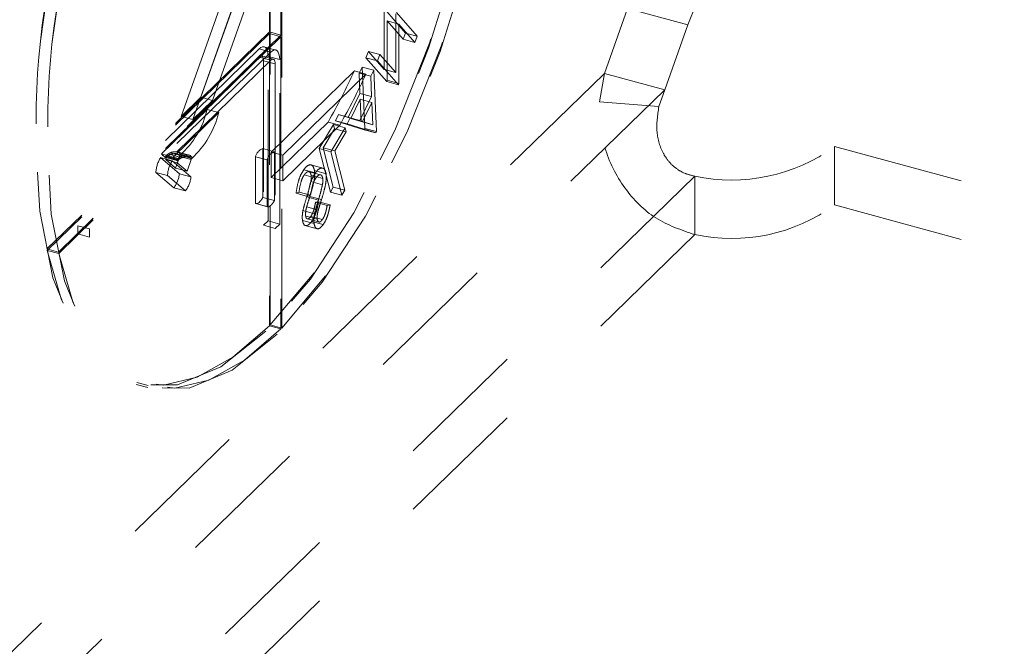
# Model space of a CAD drawing. Units: inches. Extents: x -35.5 to 49.9, y -22.1 to 38.2.
# Drawn here: x -6.4 to -5.6, y 6.1 to 6.6 of the extents above; entities that cross this region are included whole.
import ezdxf

# ---------------------------------------------------------------- set-up
doc = ezdxf.new("R2010")
doc.units = ezdxf.units.IN
doc.header["$MEASUREMENT"] = 0
doc.linetypes.add('HIDDEN', pattern=[0.075, 0.05, -0.025])

msp = doc.modelspace()

# ---------------------------------------------------------------- linework, layer by layer
at = {"color": 7, "linetype": 'HIDDEN', "lineweight": 5}
for p, q in [((-6.61632, 5.80735), (-6.11969, 7.20422)), ((-6.24546, 6.47678), (-6.11161, 6.85324)), ((-6.23661, 6.47437), (-6.10277, 6.85083)), ((-6.23045, 6.49142), (-6.10411, 6.84678)), ((-6.22161, 6.48902), (-6.09527, 6.84438)), ((-6.17813, 6.60935), (-6.17813, 6.5412)), ((-6.17743, 6.60875), (-6.17743, 6.31774)), ((-6.16929, 6.60695), (-6.16929, 6.5388)), ((-6.16859, 6.60635), (-6.16859, 6.31533)), ((-6.0905, 6.55745), (-6.09058, 6.51263)), ((-6.07419, 6.54033), (-6.09009, 6.55852)), ((-6.06534, 6.53792), (-6.08124, 6.55611)), ((-5.90499, 6.55902), (-5.92256, 6.50961)), ((-5.859, 6.54652), (-5.90499, 6.55902)), ((-6.0882, 6.50434), (-6.08817, 6.54959)), ((-6.07932, 6.54719), (-6.08817, 6.54959)), ((-6.08817, 6.54959), (-6.076, 6.53567)), ((-6.08166, 6.55505), (-6.08173, 6.51023)), ((-6.17813, 6.5412), (-6.34775, 6.37565)), ((-6.16929, 6.5388), (-6.17813, 6.5412)), ((-6.07936, 6.50194), (-6.07932, 6.54719)), ((-6.07932, 6.54719), (-6.06715, 6.53327)), ((-5.859, 6.54652), (-5.87657, 6.49711)), ((-6.17813, 6.53992), (-6.34752, 6.37458)), ((-6.16929, 6.5388), (-6.3389, 6.37325)), ((-6.16929, 6.53751), (-6.33868, 6.37218)), ((-6.16929, 6.53751), (-6.17813, 6.53992)), ((-6.17813, 6.53992), (-6.17813, 6.31703)), ((-6.16929, 6.53751), (-6.16929, 6.31462)), ((-6.076, 6.53567), (-6.07419, 6.54033)), ((-6.06715, 6.53327), (-6.076, 6.53567)), ((-6.06534, 6.53792), (-6.07419, 6.54033)), ((-6.06715, 6.53327), (-6.06534, 6.53792)), ((-6.18585, 6.52827), (-6.32412, 6.39331)), ((-6.177, 6.52587), (-6.31528, 6.39091)), ((-6.177, 6.52587), (-6.18585, 6.52827)), ((-6.17321, 6.52743), (-6.18206, 6.52983)), ((-6.1026, 6.52639), (-6.1045, 6.52151)), ((-6.09375, 6.52398), (-6.1026, 6.52639)), ((-6.09058, 6.51263), (-6.1026, 6.52639)), ((-6.18585, 6.52209), (-6.32412, 6.38712)), ((-6.177, 6.51968), (-6.31528, 6.38472)), ((-6.177, 6.51968), (-6.18585, 6.52209)), ((-6.17511, 6.52046), (-6.18395, 6.52286)), ((-6.17363, 6.51678), (-6.18248, 6.51919)), ((-6.18248, 6.51919), (-6.18248, 6.39372)), ((-6.17026, 6.52007), (-6.17911, 6.52247)), ((-6.17911, 6.39701), (-6.17911, 6.52247)), ((-6.17026, 6.3946), (-6.17026, 6.52007)), ((-6.09565, 6.51911), (-6.1045, 6.52151)), ((-6.1045, 6.52151), (-6.0886, 6.50332)), ((-6.09375, 6.52398), (-6.09565, 6.51911)), ((-6.09565, 6.51911), (-6.07976, 6.50092)), ((-6.08173, 6.51023), (-6.09375, 6.52398)), ((-6.17673, 6.44961), (-6.1133, 6.51152)), ((-6.17363, 6.51678), (-6.17363, 6.39132)), ((-6.10446, 6.50911), (-6.1133, 6.51152)), ((-6.10738, 6.51441), (-6.10964, 6.50984)), ((-6.09854, 6.512), (-6.10738, 6.51441)), ((-6.10519, 6.46763), (-6.10738, 6.51441)), ((-6.09854, 6.512), (-6.1008, 6.50744)), ((-6.09635, 6.46522), (-6.09854, 6.512)), ((-6.08173, 6.51023), (-6.09058, 6.51263)), ((-5.92256, 6.50961), (-6.6518, 5.79785)), ((-6.16789, 6.44721), (-6.10446, 6.50911)), ((-6.1008, 6.50744), (-6.10964, 6.50984)), ((-6.10964, 6.50984), (-6.109, 6.4943)), ((-6.1008, 6.50744), (-6.10015, 6.49189)), ((-6.0886, 6.50332), (-6.0882, 6.50434)), ((-6.07976, 6.50092), (-6.0886, 6.50332)), ((-6.07936, 6.50194), (-6.0882, 6.50434)), ((-5.92622, 6.4878), (-5.92256, 6.50961)), ((-5.87657, 6.49711), (-5.92256, 6.50961)), ((-5.87657, 6.49711), (-6.60581, 5.78535)), ((-6.07976, 6.50092), (-6.07936, 6.50194)), ((-5.88111, 6.48422), (-5.87657, 6.49711)), ((-6.23045, 6.49142), (-6.24546, 6.47678)), ((-6.22161, 6.48902), (-6.23661, 6.47437)), ((-6.22161, 6.48902), (-6.23045, 6.49142)), ((-6.109, 6.4943), (-6.11807, 6.47594)), ((-6.11596, 6.47525), (-6.10877, 6.48982)), ((-6.10015, 6.49189), (-6.10922, 6.47353)), ((-6.10015, 6.49189), (-6.109, 6.4943)), ((-6.09992, 6.48741), (-6.10877, 6.48982)), ((-6.10877, 6.48982), (-6.108, 6.47281)), ((-6.22555, 6.48205), (-6.2603, 6.44813)), ((-6.21671, 6.47964), (-6.22555, 6.48205)), ((-6.10712, 6.47285), (-6.09992, 6.48741)), ((-6.09992, 6.48741), (-6.09915, 6.47041)), ((-5.92622, 6.4878), (-5.88111, 6.48422)), ((-6.21671, 6.47964), (-6.25145, 6.44573)), ((-6.23661, 6.47437), (-6.24546, 6.47678)), ((-6.1253, 6.47815), (-6.12765, 6.4734)), ((-6.11881, 6.47099), (-6.12765, 6.4734)), ((-6.12765, 6.4734), (-6.1057, 6.46659)), ((-6.11646, 6.47574), (-6.1253, 6.47815)), ((-6.11807, 6.47594), (-6.1253, 6.47815)), ((-6.11646, 6.47574), (-6.11881, 6.47099)), ((-6.10922, 6.47353), (-6.11807, 6.47594)), ((-6.10922, 6.47353), (-6.11646, 6.47574)), ((-6.10712, 6.47285), (-6.11596, 6.47525)), ((-6.108, 6.47281), (-6.11596, 6.47525)), ((-6.17673, 6.43013), (-6.13335, 6.47247)), ((-6.16789, 6.42772), (-6.1245, 6.47006)), ((-6.12921, 6.47054), (-6.14016, 6.45224)), ((-6.13707, 6.45284), (-6.12839, 6.46733)), ((-6.1245, 6.47006), (-6.13335, 6.47247)), ((-6.12036, 6.46813), (-6.13132, 6.44984)), ((-6.12036, 6.46813), (-6.12921, 6.47054)), ((-6.12839, 6.46733), (-6.12921, 6.47054)), ((-6.11954, 6.46493), (-6.12839, 6.46733)), ((-6.11954, 6.46493), (-6.12036, 6.46813)), ((-6.11881, 6.47099), (-6.09686, 6.46419)), ((-6.09915, 6.47041), (-6.108, 6.47281)), ((-6.09915, 6.47041), (-6.10712, 6.47285)), ((-6.1057, 6.46659), (-6.10519, 6.46763)), ((-6.09686, 6.46419), (-6.1057, 6.46659)), ((-6.09635, 6.46522), (-6.10519, 6.46763)), ((-6.12822, 6.45044), (-6.11954, 6.46493)), ((-6.09686, 6.46419), (-6.09635, 6.46522)), ((-6.17433, 6.44979), (-6.18318, 6.45219)), ((-6.18318, 6.45219), (-6.18318, 6.41496)), ((-6.13132, 6.44984), (-6.14016, 6.45224)), ((-6.14016, 6.45224), (-6.13162, 6.41906)), ((-6.12822, 6.45044), (-6.13707, 6.45284)), ((-6.12935, 6.42286), (-6.13707, 6.45284)), ((-6.12051, 6.42045), (-6.12822, 6.45044)), ((-5.74702, 6.45377), (-4.57542, 6.13536)), ((-5.74702, 6.4092), (-5.74702, 6.45377)), ((-6.25224, 6.44298), (-6.26108, 6.44538)), ((-6.26108, 6.44538), (-6.24675, 6.43304)), ((-6.25145, 6.44573), (-6.2603, 6.44813)), ((-6.24856, 6.44313), (-6.2574, 6.44554)), ((-6.25717, 6.44383), (-6.25645, 6.44586)), ((-6.24832, 6.44143), (-6.25717, 6.44383)), ((-6.25717, 6.44383), (-6.24967, 6.43738)), ((-6.24813, 6.44415), (-6.25697, 6.44655)), ((-6.2476, 6.44346), (-6.25645, 6.44586)), ((-6.24656, 6.44437), (-6.2554, 6.44678)), ((-6.24644, 6.44575), (-6.25529, 6.44816)), ((-6.24486, 6.44526), (-6.2537, 6.44766)), ((-6.24464, 6.4467), (-6.25349, 6.4491)), ((-6.25224, 6.44298), (-6.2379, 6.43064)), ((-6.24967, 6.43738), (-6.24652, 6.44622)), ((-6.24038, 6.44592), (-6.24922, 6.44832)), ((-6.24002, 6.44737), (-6.24887, 6.44978)), ((-6.23975, 6.4458), (-6.24859, 6.4482)), ((-6.24832, 6.44143), (-6.2476, 6.44346)), ((-6.23935, 6.44725), (-6.2482, 6.44965)), ((-6.23894, 6.44549), (-6.24779, 6.44789)), ((-6.2385, 6.44692), (-6.24735, 6.44932)), ((-6.23768, 6.44382), (-6.24652, 6.44622)), ((-6.23737, 6.44572), (-6.24622, 6.44813)), ((-6.23733, 6.44478), (-6.24618, 6.44718)), ((-6.24082, 6.43497), (-6.23768, 6.44382)), ((-6.17987, 6.44354), (-6.18871, 6.44595)), ((-6.18871, 6.44595), (-6.18871, 6.4104)), ((-6.17987, 6.44354), (-6.17987, 6.408)), ((-6.17673, 6.44961), (-6.17673, 6.43013)), ((-6.16789, 6.44721), (-6.17673, 6.44961)), ((-6.17433, 6.44979), (-6.17433, 6.41255)), ((-6.16789, 6.44721), (-6.16789, 6.42772)), ((-6.13132, 6.44984), (-6.12278, 6.41665)), ((-6.24082, 6.43497), (-6.24967, 6.43738)), ((-6.24832, 6.44143), (-6.24082, 6.43497)), ((-6.14304, 6.43371), (-6.15188, 6.43611)), ((-6.13633, 6.437), (-6.14739, 6.44001)), ((-6.13485, 6.43302), (-6.14369, 6.43542)), ((-5.85369, 6.4312), (-6.57722, 5.72502)), ((-6.25583, 6.43169), (-6.26467, 6.43409)), ((-6.26467, 6.43409), (-6.25098, 6.42231)), ((-6.25583, 6.43169), (-6.24214, 6.41991)), ((-6.2379, 6.43064), (-6.24675, 6.43304)), ((-6.16789, 6.42772), (-6.17673, 6.43013)), ((-6.1427, 6.42974), (-6.15155, 6.43214)), ((-6.139, 6.43221), (-6.14785, 6.43462)), ((-6.1374, 6.4295), (-6.14625, 6.4319)), ((-5.85369, 6.38663), (-5.85369, 6.4312)), ((-6.24214, 6.41991), (-6.25098, 6.42231)), ((-6.13765, 6.42465), (-6.14649, 6.42705)), ((-6.13162, 6.41906), (-6.12935, 6.42286)), ((-6.12051, 6.42045), (-6.12935, 6.42286)), ((-6.12278, 6.41665), (-6.12051, 6.42045)), ((-6.17433, 6.41255), (-6.18318, 6.41496)), ((-6.15778, 6.4181), (-6.15549, 6.41902)), ((-6.14893, 6.4157), (-6.15778, 6.4181)), ((-6.14665, 6.41661), (-6.15549, 6.41902)), ((-6.14077, 6.41291), (-6.14961, 6.41531)), ((-6.14893, 6.4157), (-6.14665, 6.41661)), ((-6.13836, 6.41339), (-6.14721, 6.41579)), ((-6.12278, 6.41665), (-6.13162, 6.41906)), ((-6.17987, 6.408), (-6.18871, 6.4104)), ((-6.18844, 6.4103), (-6.17959, 6.4079)), ((-6.14083, 6.40534), (-6.14967, 6.40774)), ((-6.14061, 6.41161), (-6.14288, 6.41123)), ((-6.13403, 6.40882), (-6.14288, 6.41123)), ((-6.13177, 6.40921), (-6.14061, 6.41161)), ((-6.13177, 6.40921), (-6.13403, 6.40882)), ((-5.74702, 6.4092), (-4.57542, 6.09078)), ((-6.14365, 6.40257), (-6.1525, 6.40497)), ((-6.14158, 6.39833), (-6.15043, 6.40073)), ((-6.14922, 6.39865), (-6.14038, 6.39624)), ((-6.13764, 6.39812), (-6.14649, 6.40052)), ((-6.31528, 6.39091), (-6.32412, 6.39331)), ((-6.32412, 6.38712), (-6.32412, 6.39331)), ((-6.31528, 6.38472), (-6.31528, 6.39091)), ((-6.17911, 6.39701), (-6.18248, 6.39372)), ((-6.17363, 6.39132), (-6.18248, 6.39372)), ((-6.17026, 6.3946), (-6.17911, 6.39701)), ((-6.17026, 6.3946), (-6.17363, 6.39132)), ((-6.14403, 6.39505), (-6.15288, 6.39746)), ((-6.15171, 6.39381), (-6.14066, 6.39081)), ((-6.13701, 6.3943), (-6.14586, 6.3967)), ((-5.85369, 6.38663), (-6.57722, 5.68044)), ((-6.31528, 6.38472), (-6.32412, 6.38712)), ((-6.3389, 6.37325), (-6.34775, 6.37565)), ((-6.33868, 6.37218), (-6.34752, 6.37458)), ((-6.16929, 6.31462), (-6.17813, 6.31703)), ((-6.16859, 6.31533), (-6.17743, 6.31774)), ((-6.27968, 6.27237), (-6.27083, 6.26997)), ((-6.27928, 6.27382), (-6.27044, 6.27141))]:
    msp.add_line(p, q, dxfattribs=at)
at = {"color": 7, "linetype": 'HIDDEN', "lineweight": 5, "flags": 128}
for points in [[(-6.18093, 6.31297), (-6.21521, 6.28571), (-6.24817, 6.2719), (-6.27855, 6.27208), (-6.30518, 6.28622), (-6.32703, 6.3138), (-6.34327, 6.35375), (-6.35327, 6.40453), (-6.35665, 6.4642), (-6.35327, 6.53046), (-6.34327, 6.60076), (-6.32703, 6.6724), (-6.30518, 6.74264), (-6.27855, 6.80876), (-6.24817, 6.86824), (-6.21521, 6.91878), (-6.18093, 6.95844), (-6.14665, 6.9857), (-6.11369, 6.9995), (-6.08331, 6.99933), (-6.05668, 6.98518), (-6.03483, 6.95761), (-6.01859, 6.91766), (-6.00859, 6.86688), (-6.00521, 6.80721), (-6.00859, 6.74095), (-6.01859, 6.67065), (-6.03483, 6.599), (-6.05668, 6.52877), (-6.08331, 6.46264), (-6.11369, 6.40317), (-6.14665, 6.35263), (-6.18093, 6.31297)], [(-6.17209, 6.31057), (-6.20637, 6.28331), (-6.23933, 6.2695), (-6.26971, 6.26967), (-6.29634, 6.28382), (-6.31819, 6.3114), (-6.33443, 6.35134), (-6.34443, 6.40213), (-6.3478, 6.4618), (-6.34443, 6.52805), (-6.33443, 6.59835), (-6.31819, 6.67), (-6.29634, 6.74024), (-6.26971, 6.80636), (-6.23933, 6.86584), (-6.20637, 6.91637), (-6.17209, 6.95603), (-6.13781, 6.98329), (-6.10484, 6.9971), (-6.07446, 6.99693), (-6.04784, 6.98278), (-6.02598, 6.9552), (-6.00974, 6.91525), (-5.99975, 6.86447), (-5.99637, 6.8048), (-5.99975, 6.73855), (-6.00974, 6.66824), (-6.02598, 6.5966), (-6.04784, 6.52636), (-6.07446, 6.46024), (-6.10484, 6.40076), (-6.13781, 6.35023), (-6.17209, 6.31057)], [(-6.17743, 6.9605), (-6.14379, 6.98608), (-6.11154, 6.99853), (-6.08189, 6.9974), (-6.05594, 6.98271), (-6.03468, 6.95502), (-6.0189, 6.91537), (-6.00919, 6.86525), (-6.00591, 6.80653), (-6.00919, 6.7414), (-6.0189, 6.67232), (-6.03468, 6.60187), (-6.05594, 6.53268), (-6.08189, 6.46735), (-6.11154, 6.40833), (-6.14379, 6.35783), (-6.17743, 6.31774)], [(-6.16859, 6.9581), (-6.13494, 6.98368), (-6.10269, 6.99613), (-6.07304, 6.99499), (-6.0471, 6.9803), (-6.02584, 6.95262), (-6.01006, 6.91297), (-6.00035, 6.86284), (-5.99707, 6.80412), (-6.00035, 6.739), (-6.01006, 6.66992), (-6.02584, 6.59946), (-6.0471, 6.53028), (-6.07304, 6.46495), (-6.10269, 6.40593), (-6.13494, 6.35543), (-6.16859, 6.31533)], [(-5.7996, 6.60449), (-5.80596, 6.60788), (-5.81323, 6.60792), (-5.82111, 6.60462), (-5.8293, 6.5981), (-5.83749, 6.58862), (-5.84537, 6.57654), (-5.85264, 6.56232), (-5.859, 6.54652)], [(-6.18585, 6.52827), (-6.18453, 6.52932), (-6.18327, 6.52985), (-6.1821, 6.52984), (-6.18108, 6.5293), (-6.18024, 6.52824), (-6.17962, 6.52671), (-6.17924, 6.52476), (-6.17911, 6.52247)], [(-6.177, 6.52587), (-6.17569, 6.52691), (-6.17442, 6.52744), (-6.17326, 6.52744), (-6.17224, 6.5269), (-6.1714, 6.52584), (-6.17078, 6.52431), (-6.17039, 6.52236), (-6.17026, 6.52007)], [(-6.18585, 6.52209), (-6.18519, 6.52261), (-6.18456, 6.52287), (-6.18397, 6.52287), (-6.18346, 6.5226), (-6.18304, 6.52207), (-6.18273, 6.5213), (-6.18254, 6.52033), (-6.18248, 6.51919)], [(-6.177, 6.51968), (-6.17634, 6.5202), (-6.17571, 6.52047), (-6.17513, 6.52047), (-6.17462, 6.52019), (-6.1742, 6.51967), (-6.17389, 6.5189), (-6.1737, 6.51793), (-6.17363, 6.51678)], [(-6.18318, 6.41496), (-6.18385, 6.41375), (-6.18455, 6.41269), (-6.18528, 6.41179), (-6.18601, 6.41109), (-6.18674, 6.41059), (-6.18744, 6.41031), (-6.1881, 6.41024), (-6.18871, 6.4104)], [(-6.17433, 6.41255), (-6.175, 6.41134), (-6.17571, 6.41028), (-6.17643, 6.40939), (-6.17717, 6.40869), (-6.17789, 6.40819), (-6.1786, 6.4079), (-6.17926, 6.40784), (-6.17987, 6.408)], [(-6.17813, 6.31703), (-6.20594, 6.29314), (-6.23312, 6.27794), (-6.25898, 6.27181), (-6.28286, 6.27491), (-6.30415, 6.28716), (-6.32232, 6.30824), (-6.3369, 6.33764), (-6.34752, 6.37458)], [(-6.16929, 6.31462), (-6.1971, 6.29074), (-6.22428, 6.27554), (-6.25014, 6.26941), (-6.27401, 6.27251), (-6.2953, 6.28475), (-6.31347, 6.30584), (-6.32805, 6.33523), (-6.33868, 6.37218)]]:
    msp.add_lwpolyline(points, dxfattribs=at)
at = {"color": 7, "linetype": 'HIDDEN', "lineweight": 5}
for centre, radius, start, end in [((-5.77956, 6.47292), 0.57645, 170.24039, 189.71431), ((-5.77072, 6.47052), 0.57645, 170.24039, 189.71431), ((-6.55626, 6.71425), 0.48715, 330.24357, 335.40825), ((-6.54742, 6.71184), 0.48715, 330.24357, 335.40825), ((-6.29327, 6.49857), 0.06971, 312.49991, 346.2852), ((-6.28443, 6.49617), 0.06971, 312.49991, 346.2852), ((-6.18027, 6.44404), 0.00866, 109.62566, 167.28819), ((-5.82555, 6.56154), 0.13335, 257.81417, 306.08034), ((-6.24016, 6.43251), 0.02456, 148.4095, 176.31813), ((-6.25215, 6.4543), 0.01022, 217.13511, 239.07308), ((-6.25499, 6.44511), 0.00245, 143.98774, 170.01007), ((-6.25078, 6.44175), 0.00783, 125.07396, 142.16323), ((-6.252, 6.44181), 0.00602, 124.433, 137.65873), ((-6.23131, 6.43011), 0.02456, 148.4095, 176.31813), ((-6.25066, 6.4398), 0.00843, 111.13015, 124.18295), ((-6.25027, 6.44077), 0.00893, 111.12833, 124.17992), ((-6.25009, 6.43861), 0.00975, 84.91041, 111.75032), ((-6.24976, 6.43976), 0.01005, 84.9121, 111.75265), ((-6.2433, 6.4519), 0.01022, 217.13511, 239.07308), ((-6.24965, 6.44428), 0.00406, 62.66329, 83.92424), ((-6.24933, 6.44548), 0.00432, 62.69973, 83.8977), ((-6.24615, 6.44271), 0.00245, 143.98774, 170.01007), ((-6.24194, 6.43934), 0.00783, 125.07396, 142.16323), ((-6.24932, 6.44541), 0.00292, 16.26217, 58.2615), ((-6.24315, 6.43941), 0.00602, 124.433, 137.65873), ((-6.24874, 6.44687), 0.00281, 26.43168, 60.42427), ((-6.24182, 6.4374), 0.00843, 111.13015, 124.18295), ((-6.24142, 6.43836), 0.00893, 111.12833, 124.17992), ((-6.24766, 6.44759), 0.00154, 344.71744, 20.37896), ((-6.24125, 6.4362), 0.00975, 84.91041, 111.75032), ((-6.24092, 6.43736), 0.01005, 84.9121, 111.75265), ((-6.24081, 6.44188), 0.00406, 62.66329, 83.92424), ((-6.24048, 6.44308), 0.00432, 62.69973, 83.8977), ((-6.24048, 6.443), 0.00292, 16.26217, 58.2615), ((-6.23989, 6.44447), 0.00281, 26.43168, 60.42427), ((-6.23882, 6.44518), 0.00154, 344.71744, 20.37896), ((-6.17143, 6.44164), 0.00866, 109.62566, 167.28819), ((-6.26925, 6.43573), 0.02266, 323.69192, 353.19029), ((-6.2604, 6.43333), 0.02266, 323.69192, 353.19029), ((-5.82555, 6.51697), 0.13335, 257.81417, 306.08034)]:
    msp.add_arc(centre, radius, start, end, dxfattribs=at)
at = {"color": 7, "linetype": 'Continuous', "lineweight": 5}
for points, knots in [([(-34.58032, 23.33047), (-34.60783, 23.29737), (-34.69611, 23.19114), (-34.79441, 23.02208), (-34.87795, 22.82809), (-34.92065, 22.65316), (-34.92938, 22.48184), (-34.9015, 22.31514), (-34.83365, 22.15097), (-34.72013, 21.99081), (-34.5566, 21.83692), (-34.35137, 21.69184), (-34.10915, 21.55459), (-33.83461, 21.42414), (-33.51326, 21.29172), (-33.14551, 21.15807), (-32.73428, 21.02316), (-32.30521, 20.8923), (-31.86293, 20.76334), (-31.41475, 20.635), (-30.96825, 20.50587), (-30.53381, 20.37529), (-30.11911, 20.24183), (-29.75762, 20.11324), (-29.45068, 19.98981), (-29.19625, 19.87288), (-28.97105, 19.7508), (-28.77892, 19.62273), (-28.62612, 19.48975), (-28.51511, 19.35164), (-28.44728, 19.2082), (-28.42572, 19.05731), (-28.44702, 18.90039), (-28.50964, 18.72046), (-28.61869, 18.51865), (-28.77123, 18.297), (-28.94369, 18.07588), (-29.1223, 17.85794), (-29.29421, 17.64591), (-29.44828, 17.44049), (-29.57264, 17.24418), (-29.65353, 17.05813), (-29.68577, 16.88372), (-29.6714, 16.72124), (-29.61173, 16.57029), (-29.50863, 16.43059), (-29.36433, 16.30179), (-29.18124, 16.1834), (-28.96172, 16.07474), (-28.7079, 15.97504), (-28.40434, 15.87802), (-28.04765, 15.7851), (-27.63634, 15.69717), (-27.18928, 15.6174), (-26.70931, 15.54479), (-26.19928, 15.47839), (-25.61359, 15.41171), (-24.95084, 15.34568), (-24.21119, 15.28004), (-23.445, 15.21739), (-22.65807, 15.15585), (-21.85621, 15.09356), (-20.99655, 15.02475), (-20.08564, 14.94669), (-19.13157, 14.8552), (-18.1918, 14.75135), (-17.33477, 14.63975), (-16.56413, 14.5214), (-15.88065, 14.3989), (-15.22791, 14.2613), (-14.61009, 14.10649), (-14.02985, 13.9374), (-13.484, 13.75637), (-12.96918, 13.56545), (-12.47924, 13.36528), (-11.96611, 13.13753), (-11.4333, 12.88144), (-10.88224, 12.59801), (-10.35169, 12.31254), (-9.83562, 12.02876), (-9.33092, 11.75201), (-8.83156, 11.48587), (-8.33183, 11.23372), (-7.82282, 10.99745), (-7.33275, 10.79474), (-6.86176, 10.62482), (-6.41138, 10.48492), (-5.94171, 10.36365), (-5.44994, 10.2629), (-4.93752, 10.18554), (-4.40781, 10.12756), (-3.86372, 10.08462), (-3.30494, 10.05272), (-2.70363, 10.02686), (-2.06196, 10.00416), (-1.38279, 9.97975), (-0.70004, 9.94904), (-0.01804, 9.90638), (0.5812, 9.853), (1.09612, 9.79168), (1.52845, 9.72792), (1.95394, 9.65091), (2.37131, 9.55904), (2.77922, 9.45067), (3.18866, 9.32027), (3.59533, 9.16448), (3.99885, 8.98456), (4.3897, 8.78807), (4.76917, 8.57832), (5.13853, 8.35861), (5.49901, 8.13225), (5.86343, 7.89496), (6.23201, 7.65018), (6.60593, 7.40201), (6.97507, 7.16259), (7.34103, 6.93628), (7.67828, 6.74297), (7.9867, 6.5827), (8.26425, 6.45341), (8.54346, 6.34052), (8.82526, 6.24594), (9.09588, 6.17553), (9.35374, 6.12786), (9.5981, 6.10018), (9.84623, 6.09069), (10.09826, 6.10055), (10.35348, 6.13122), (10.6224, 6.18358), (10.90572, 6.25643), (11.20384, 6.34781), (11.5081, 6.45132), (11.81905, 6.56302), (12.13718, 6.67892), (12.45666, 6.79283), (12.77763, 6.90106), (13.09988, 7.00046), (13.43018, 7.08974), (13.76899, 7.1656), (14.12421, 7.22538), (14.49566, 7.2655), (14.88022, 7.28854), (15.26877, 7.29712), (15.6593, 7.29474), (16.04987, 7.28483), (16.46127, 7.26996), (16.89044, 7.25335), (17.33422, 7.24028), (17.7663, 7.23717), (18.1638, 7.24903), (18.52504, 7.27818), (18.85031, 7.3246), (19.15786, 7.39418), (19.44439, 7.48811), (19.71319, 7.60202), (19.9833, 7.74104), (20.25422, 7.90457), (20.52733, 8.09014), (20.79368, 8.28456), (21.05845, 8.4835), (21.32664, 8.68188), (21.6019, 8.87557), (21.87322, 9.06576), (22.13249, 9.25441), (22.3714, 9.44369), (22.57063, 9.62589), (22.72784, 9.80175), (22.84284, 9.97163), (22.92355, 10.14591), (22.94067, 10.26458), (22.94919, 10.32365)], [0, 0, 0, 0, 0.002632, 0.008446, 0.012866, 0.017153, 0.021316, 0.025375, 0.029359, 0.033556, 0.037794, 0.042144, 0.046651, 0.051334, 0.056197, 0.06214, 0.068276, 0.074554, 0.080917, 0.087415, 0.093866, 0.100201, 0.106357, 0.112278, 0.116738, 0.121014, 0.125108, 0.129033, 0.132824, 0.136372, 0.139924, 0.143572, 0.147389, 0.151397, 0.15692, 0.162685, 0.168585, 0.174342, 0.179983, 0.185386, 0.190441, 0.195069, 0.199297, 0.203214, 0.206919, 0.210513, 0.214094, 0.217748, 0.221543, 0.225532, 0.229748, 0.234981, 0.240567, 0.246507, 0.25279, 0.2594, 0.266315, 0.275377, 0.284819, 0.294579, 0.304593, 0.314795, 0.325119, 0.337356, 0.34957, 0.361663, 0.373547, 0.382851, 0.39194, 0.40079, 0.409397, 0.417797, 0.425882, 0.433835, 0.441678, 0.449426, 0.45934, 0.469116, 0.478752, 0.488234, 0.497547, 0.506514, 0.515294, 0.523888, 0.53231, 0.538948, 0.54553, 0.552099, 0.558712, 0.565434, 0.572183, 0.579092, 0.586154, 0.593352, 0.601814, 0.610376, 0.618992, 0.627622, 0.636242, 0.64188, 0.647518, 0.653169, 0.658853, 0.664598, 0.670438, 0.676963, 0.683662, 0.690524, 0.697522, 0.704619, 0.711771, 0.718928, 0.726741, 0.734422, 0.741897, 0.749095, 0.755954, 0.760892, 0.765589, 0.770039, 0.774247, 0.778236, 0.781427, 0.78454, 0.78763, 0.790764, 0.794022, 0.797464, 0.801568, 0.805931, 0.810522, 0.815298, 0.820208, 0.825198, 0.829931, 0.834653, 0.839338, 0.843969, 0.848551, 0.853386, 0.858236, 0.863115, 0.868022, 0.872939, 0.87784, 0.883553, 0.889148, 0.894578, 0.899819, 0.904122, 0.908325, 0.912495, 0.916723, 0.921074, 0.925579, 0.931087, 0.936779, 0.942601, 0.948484, 0.954416, 0.960275, 0.966035, 0.971673, 0.977173, 0.982535, 0.986948, 0.991311, 0.995675, 1, 1, 1, 1]), ([(22.94815, 9.73638), (22.94907, 9.71589), (22.95218, 9.64676), (22.923, 9.5154), (22.85366, 9.34513), (22.73429, 9.16668), (22.57343, 8.98549), (22.37137, 8.80082), (22.1325, 8.61154), (21.87322, 8.42288), (21.6019, 8.23269), (21.32664, 8.039), (21.05683, 7.83943), (20.78894, 7.63812), (20.5177, 7.44036), (20.23927, 7.25194), (19.9488, 7.07817), (19.66182, 6.93466), (19.37985, 6.82213), (19.1061, 6.73796), (18.81378, 6.6758), (18.50615, 6.63364), (18.15482, 6.60576), (17.75838, 6.59413), (17.31811, 6.59768), (16.86584, 6.61134), (16.40482, 6.62929), (15.97178, 6.64455), (15.56991, 6.65304), (15.20189, 6.65343), (14.83599, 6.64355), (14.47391, 6.62046), (14.10997, 6.58054), (13.74778, 6.51889), (13.3893, 6.43691), (13.0404, 6.34032), (12.70051, 6.23307), (12.36904, 6.11921), (12.05151, 6.00489), (11.74697, 5.894), (11.4549, 5.78993), (11.16872, 5.69376), (10.88795, 5.6088), (10.61639, 5.53953), (10.35348, 5.48835), (10.09826, 5.45768), (9.84623, 5.44781), (9.5981, 5.45731), (9.35374, 5.48499), (9.09588, 5.53266), (8.82526, 5.60307), (8.54346, 5.69764), (8.26425, 5.81054), (7.9867, 5.93983), (7.67029, 6.10425), (7.31786, 6.30696), (6.92977, 6.54839), (6.53786, 6.80396), (6.14026, 7.06845), (5.73512, 7.33665), (5.35001, 7.58438), (4.98523, 7.80825), (4.6431, 8.00661), (4.29215, 8.19565), (3.93139, 8.37281), (3.55984, 8.53556), (3.165, 8.68562), (2.74352, 8.81877), (2.29677, 8.93447), (1.83909, 9.03086), (1.37223, 9.11007), (0.89784, 9.17419), (0.41759, 9.22536), (-0.1275, 9.27069), (-0.73667, 9.30799), (-1.40719, 9.33778), (-2.07412, 9.3617), (-2.72274, 9.38469), (-3.34949, 9.41182), (-3.95113, 9.44737), (-4.53519, 9.49651), (-5.09838, 9.56373), (-5.63699, 9.6546), (-6.13925, 9.76852), (-6.60952, 9.90073), (-7.05243, 10.04814), (-7.48035, 10.21142), (-7.89626, 10.38871), (-8.37134, 10.60993), (-8.90272, 10.87929), (-9.49299, 11.19715), (-10.08919, 11.52582), (-10.70103, 11.8594), (-11.33822, 12.19195), (-11.92143, 12.47437), (-12.44382, 12.70684), (-12.89488, 12.89293), (-13.36687, 13.07131), (-13.86198, 13.2406), (-14.3824, 13.39938), (-14.93023, 13.54631), (-15.52723, 13.68411), (-16.1745, 13.81107), (-16.86994, 13.9275), (-17.58948, 14.03112), (-18.32826, 14.12354), (-19.11096, 14.20958), (-19.9332, 14.2896), (-20.78967, 14.36465), (-21.64449, 14.43406), (-22.49088, 14.50003), (-23.32209, 14.56474), (-24.13135, 14.63034), (-24.9119, 14.69903), (-25.60101, 14.76741), (-26.19928, 14.83551), (-26.70931, 14.90192), (-27.18928, 14.97452), (-27.63634, 15.0543), (-28.04765, 15.14222), (-28.40434, 15.23515), (-28.7079, 15.33216), (-28.96172, 15.43186), (-29.18125, 15.54053), (-29.36428, 15.65892), (-29.50881, 15.78771), (-29.61105, 15.92742), (-29.67054, 16.06985), (-29.67416, 16.16559), (-29.67586, 16.2106)], [0, 0, 0, 0, 0.001869, 0.006306, 0.012018, 0.017718, 0.023484, 0.030175, 0.037038, 0.044073, 0.05126, 0.058571, 0.065972, 0.073446, 0.080839, 0.088061, 0.095042, 0.101742, 0.10682, 0.111772, 0.116677, 0.12163, 0.126696, 0.133356, 0.140262, 0.147377, 0.154643, 0.161988, 0.167772, 0.17354, 0.179276, 0.184979, 0.190668, 0.196732, 0.202868, 0.209076, 0.215333, 0.221592, 0.227796, 0.233538, 0.239118, 0.244484, 0.249592, 0.254412, 0.258707, 0.262771, 0.266683, 0.270538, 0.274422, 0.278404, 0.283382, 0.288632, 0.294184, 0.300045, 0.306206, 0.315298, 0.324861, 0.3348, 0.345009, 0.35538, 0.365803, 0.373962, 0.382043, 0.390006, 0.397818, 0.405456, 0.412911, 0.420854, 0.42866, 0.436384, 0.444068, 0.451741, 0.459418, 0.467105, 0.477681, 0.488237, 0.498727, 0.509097, 0.518788, 0.52828, 0.537547, 0.546583, 0.55542, 0.564138, 0.572334, 0.580572, 0.588898, 0.597345, 0.605932, 0.618986, 0.63237, 0.64606, 0.660025, 0.674236, 0.688682, 0.697627, 0.706672, 0.715832, 0.725128, 0.734587, 0.744243, 0.754136, 0.765311, 0.776773, 0.788488, 0.800412, 0.812493, 0.826092, 0.83973, 0.853316, 0.866756, 0.879956, 0.892819, 0.905252, 0.917165, 0.925792, 0.93404, 0.941881, 0.949292, 0.956263, 0.962792, 0.968053, 0.973029, 0.977765, 0.982324, 0.986793, 0.991278, 0.9959, 1, 1, 1, 1])]:
    msp.add_open_spline(points, degree=3, knots=knots, dxfattribs=at)
at = {"color": 7, "linetype": 'HIDDEN', "lineweight": 5}
for points, knots in [([(-5.85369, 6.38663), (-5.86395, 6.39009), (-5.88442, 6.397), (-5.90859, 6.42141), (-5.92451, 6.45271), (-5.92564, 6.47598), (-5.92622, 6.4878)], [0, 0, 0, 0, 0.246942, 0.492926, 0.742494, 1, 1, 1, 1]), ([(-5.85369, 6.4312), (-5.85619, 6.43177), (-5.86115, 6.43291), (-5.8678, 6.43674), (-5.87347, 6.44196), (-5.87955, 6.45095), (-5.88381, 6.46562), (-5.88205, 6.47775), (-5.88111, 6.48422)], [0, 0, 0, 0, 0.114228, 0.227196, 0.341311, 0.458871, 0.711464, 1, 1, 1, 1]), ([(-6.15188, 6.43611), (-6.15271, 6.43477), (-6.15438, 6.43208), (-6.15664, 6.4256), (-6.15735, 6.42095), (-6.15778, 6.4181)], [0, 0, 0, 0, 0.279909, 0.559796, 1, 1, 1, 1]), ([(-6.14369, 6.43542), (-6.14405, 6.43677), (-6.14478, 6.43946), (-6.14713, 6.44009), (-6.14958, 6.43902), (-6.15111, 6.43708), (-6.15188, 6.43611)], [0, 0, 0, 0, 0.279159, 0.559078, 0.779471, 1, 1, 1, 1]), ([(-6.14721, 6.41579), (-6.1468, 6.41719), (-6.14614, 6.41948), (-6.14502, 6.42311), (-6.14454, 6.42554), (-6.14383, 6.42854), (-6.14345, 6.4317), (-6.14361, 6.43418), (-6.14369, 6.43542)], [0, 0, 0, 0, 0.20672, 0.340524, 0.539619, 0.560741, 0.780606, 1, 1, 1, 1]), ([(-6.13485, 6.43302), (-6.13521, 6.43437), (-6.13593, 6.43706), (-6.13828, 6.43768), (-6.14074, 6.43662), (-6.14227, 6.43468), (-6.14304, 6.43371)], [0, 0, 0, 0, 0.279159, 0.559078, 0.779471, 1, 1, 1, 1]), ([(-6.15549, 6.41902), (-6.1551, 6.42161), (-6.15455, 6.42524), (-6.15295, 6.42984), (-6.15202, 6.43137), (-6.15155, 6.43214)], [0, 0, 0, 0, 0.559478, 0.779959, 1, 1, 1, 1]), ([(-6.15155, 6.43214), (-6.15092, 6.4329), (-6.14966, 6.43441), (-6.14797, 6.43489), (-6.14676, 6.43398), (-6.14642, 6.4326), (-6.14625, 6.4319)], [0, 0, 0, 0, 0.279961, 0.559756, 0.779902, 1, 1, 1, 1]), ([(-6.14304, 6.43371), (-6.14387, 6.43236), (-6.14554, 6.42968), (-6.1478, 6.4232), (-6.1485, 6.41854), (-6.14893, 6.4157)], [0, 0, 0, 0, 0.279909, 0.559796, 1, 1, 1, 1]), ([(-6.14665, 6.41661), (-6.14625, 6.41921), (-6.14571, 6.42283), (-6.14411, 6.42743), (-6.14317, 6.42897), (-6.1427, 6.42974)], [0, 0, 0, 0, 0.559478, 0.779959, 1, 1, 1, 1]), ([(-6.14625, 6.4319), (-6.14619, 6.43108), (-6.14609, 6.4296), (-6.14637, 6.42783), (-6.14649, 6.42705)], [0, 0, 0, 0, 0.559288, 1, 1, 1, 1]), ([(-6.1427, 6.42974), (-6.14208, 6.43049), (-6.14082, 6.43201), (-6.13912, 6.43249), (-6.13792, 6.43158), (-6.13757, 6.43019), (-6.1374, 6.4295)], [0, 0, 0, 0, 0.279961, 0.559756, 0.779902, 1, 1, 1, 1]), ([(-6.13836, 6.41339), (-6.13766, 6.41567), (-6.13651, 6.41944), (-6.13524, 6.42477), (-6.13459, 6.4293), (-6.13476, 6.43178), (-6.13485, 6.43302)], [0, 0, 0, 0, 0.340524, 0.560741, 0.780606, 1, 1, 1, 1]), ([(-6.1374, 6.4295), (-6.13734, 6.42868), (-6.13724, 6.4272), (-6.13752, 6.42543), (-6.13765, 6.42465)], [0, 0, 0, 0, 0.559288, 1, 1, 1, 1]), ([(-6.14649, 6.42705), (-6.14699, 6.42484), (-6.14788, 6.42089), (-6.14908, 6.41702), (-6.14961, 6.41531)], [0, 0, 0, 0, 0.559557, 1, 1, 1, 1]), ([(-6.13765, 6.42465), (-6.13814, 6.42244), (-6.13903, 6.41849), (-6.14024, 6.41461), (-6.14077, 6.41291)], [0, 0, 0, 0, 0.559557, 1, 1, 1, 1]), ([(-6.14961, 6.41531), (-6.15021, 6.4134), (-6.15129, 6.40999), (-6.15213, 6.4065), (-6.1525, 6.40497)], [0, 0, 0, 0, 0.560404, 1, 1, 1, 1]), ([(-6.14967, 6.40774), (-6.14923, 6.40925), (-6.14843, 6.41194), (-6.14758, 6.41462), (-6.14721, 6.41579)], [0, 0, 0, 0, 0.559904, 1, 1, 1, 1]), ([(-6.14077, 6.41291), (-6.14137, 6.411), (-6.14244, 6.40758), (-6.14328, 6.4041), (-6.14365, 6.40257)], [0, 0, 0, 0, 0.560404, 1, 1, 1, 1]), ([(-6.14083, 6.40534), (-6.14038, 6.40684), (-6.13958, 6.40954), (-6.13873, 6.41221), (-6.13836, 6.41339)], [0, 0, 0, 0, 0.559904, 1, 1, 1, 1]), ([(-6.15043, 6.40073), (-6.15048, 6.40194), (-6.15057, 6.40409), (-6.14995, 6.40662), (-6.14967, 6.40774)], [0, 0, 0, 0, 0.5576528, 1, 1, 1, 1]), ([(-6.14288, 6.41123), (-6.14314, 6.40992), (-6.14357, 6.40777), (-6.14436, 6.40477), (-6.14532, 6.40236), (-6.1461, 6.40114), (-6.14649, 6.40052)], [0, 0, 0, 0, 0.340441, 0.560556, 0.780244, 1, 1, 1, 1]), ([(-6.14586, 6.3967), (-6.14502, 6.39808), (-6.14363, 6.40035), (-6.14221, 6.40448), (-6.14131, 6.40805), (-6.14085, 6.41042), (-6.14061, 6.41161)], [0, 0, 0, 0, 0.338883, 0.558965, 0.779407, 1, 1, 1, 1]), ([(-6.13403, 6.40882), (-6.1343, 6.40752), (-6.13473, 6.40537), (-6.13552, 6.40236), (-6.13648, 6.39996), (-6.13725, 6.39873), (-6.13764, 6.39812)], [0, 0, 0, 0, 0.340441, 0.560556, 0.780244, 1, 1, 1, 1]), ([(-6.13701, 6.3943), (-6.13617, 6.39568), (-6.13479, 6.39795), (-6.13336, 6.40208), (-6.13247, 6.40565), (-6.132, 6.40802), (-6.13177, 6.40921)], [0, 0, 0, 0, 0.338883, 0.558965, 0.779407, 1, 1, 1, 1]), ([(-6.1525, 6.40497), (-6.15275, 6.40342), (-6.15319, 6.40066), (-6.15297, 6.39844), (-6.15288, 6.39746)], [0, 0, 0, 0, 0.559669, 1, 1, 1, 1]), ([(-6.14649, 6.40052), (-6.14696, 6.39993), (-6.1479, 6.39876), (-6.14916, 6.39845), (-6.15006, 6.39914), (-6.15031, 6.4002), (-6.15043, 6.40073)], [0, 0, 0, 0, 0.2801459, 0.5596638, 0.7797722, 1, 1, 1, 1]), ([(-6.14365, 6.40257), (-6.1439, 6.40102), (-6.14434, 6.39825), (-6.14413, 6.39603), (-6.14403, 6.39505)], [0, 0, 0, 0, 0.559669, 1, 1, 1, 1]), ([(-6.14158, 6.39833), (-6.14163, 6.39953), (-6.14172, 6.40169), (-6.1411, 6.40422), (-6.14083, 6.40534)], [0, 0, 0, 0, 0.5576528, 1, 1, 1, 1]), ([(-6.13764, 6.39812), (-6.13811, 6.39753), (-6.13905, 6.39635), (-6.14032, 6.39605), (-6.14122, 6.39674), (-6.14146, 6.3978), (-6.14158, 6.39833)], [0, 0, 0, 0, 0.2801459, 0.5596638, 0.7797722, 1, 1, 1, 1]), ([(-6.15288, 6.39746), (-6.15258, 6.39627), (-6.15199, 6.3939), (-6.14999, 6.39315), (-6.14785, 6.39422), (-6.14652, 6.39587), (-6.14586, 6.3967)], [0, 0, 0, 0, 0.279579, 0.55887, 0.779409, 1, 1, 1, 1]), ([(-6.14403, 6.39505), (-6.14374, 6.39387), (-6.14314, 6.39149), (-6.14115, 6.39075), (-6.139, 6.39182), (-6.13768, 6.39347), (-6.13701, 6.3943)], [0, 0, 0, 0, 0.279579, 0.55887, 0.779409, 1, 1, 1, 1])]:
    msp.add_open_spline(points, degree=3, knots=knots, dxfattribs=at)

doc.saveas('drawing.dxf')
